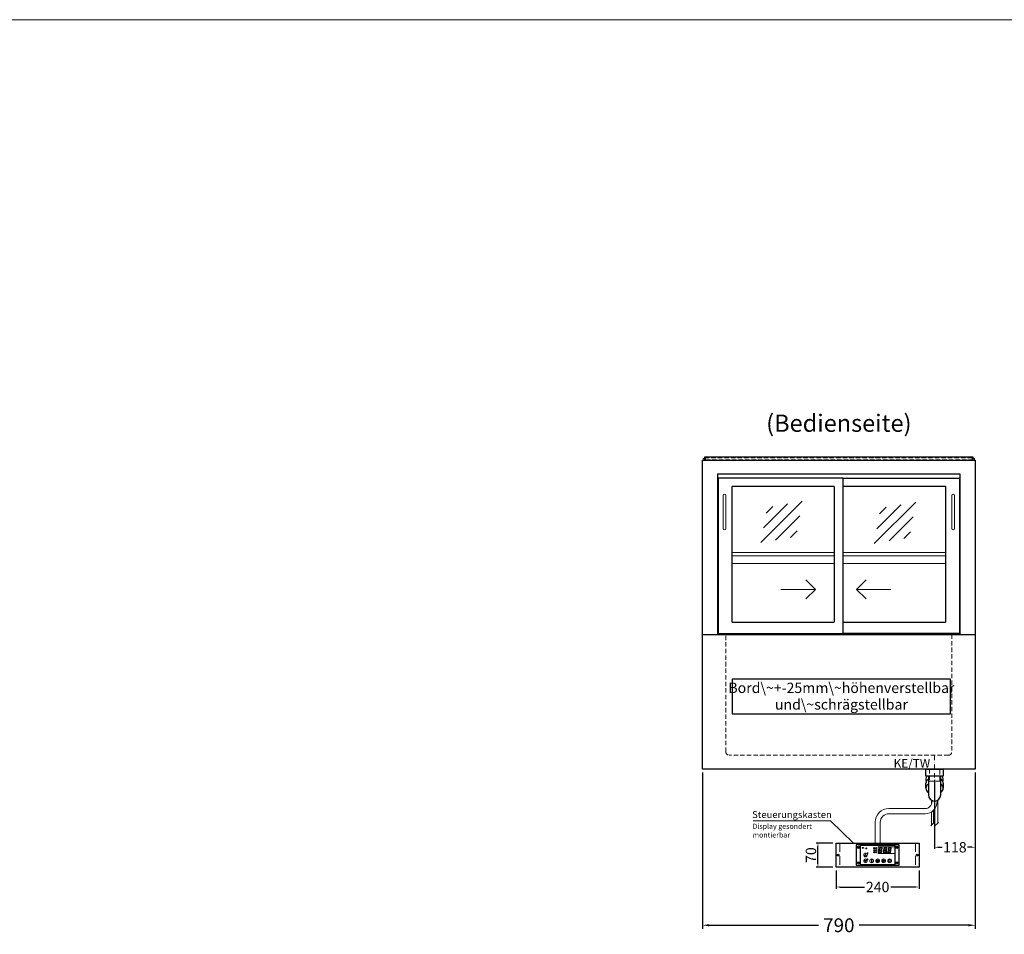
# Model space of a CAD drawing. Units: millimetres. Extents: x 0 to 48500, y 0 to 69400.
# Drawn here: x 39846 to 42700, y 38148 to 40800 of the extents above; entities that cross this region are included whole.
import ezdxf
from ezdxf.enums import TextEntityAlignment as Align

# ---------------------------------------------------------------- set-up
doc = ezdxf.new("R2010")
doc.units = ezdxf.units.MM
doc.header["$LTSCALE"] = 2
doc.header["$PDMODE"] = 34
doc.header["$PDSIZE"] = 5
for name, pattern in [('AUSGEZOGEN', [0]), ('STRICHPUNKT2', [12.7, 6.35, -3.175, 0, -3.175]), ('VERDECKT', [9.525, 6.35, -3.175])]:
    doc.linetypes.add(name, pattern=pattern)
for name, color, linetype, lineweight in [('A_BEMASSUNG', 1, 'Continuous', 13), ('A_GLAS', 4, 'Continuous', 20), ('A_HILFSLINIEN', 7, 'Continuous', 13), ('A_MITTE', 2, 'STRICHPUNKT2', 13), ('A_SCHRAFFUR', 6, 'Continuous', 5), ('A_TEXT', 7, 'Continuous', 20), ('A_VERDECKT', 5, 'VERDECKT', 13), ('A_VOLL', 3, 'Continuous', 30)]:
    doc.layers.add(name, color=color, linetype=linetype, lineweight=lineweight)
doc.styles.add('ARIAL', font='arial.ttf')
doc.styles.add('Arial_0', font='arial.ttf')
doc.styles.add('Arial_35', font='arial.ttf', dxfattribs={"height": 35})
doc.dimstyles.new('STANDARD_Bemassung', dxfattribs={"dimtxt": 40, "dimasz": 20, "dimexe": 10, "dimexo": 10, "dimgap": 15, "dimtad": 0, "dimdec": 0, "dimdsep": 46, "dimtxsty": 'ARIAL', "dimcen": 0.09, "dimclrt": 7, "dimazin": 0, "dimtfac": 1, "dimtdec": 0, "dimtmove": 2, "dimatfit": 3, "dimfxl": 1, "dimtolj": 1, "dimtzin": 0, "dimarcsym": 0})
doc.dimstyles.new('STANDARD_klein', dxfattribs={"dimtxt": 30, "dimasz": 10, "dimexe": 5, "dimexo": 10, "dimgap": 5, "dimtad": 0, "dimdec": 0, "dimdsep": 46, "dimtxsty": 'Arial_0', "dimcen": 0.09, "dimclrt": 7, "dimazin": 2, "dimtm": 1e-09, "dimtfac": 1, "dimtdec": 0, "dimtmove": 2, "dimatfit": 3, "dimfxl": 1, "dimtolj": 1, "dimtzin": 0, "dimarcsym": 0})
pattern_1 = [(0, (-208.144, 4.619), (0, 6.985), [5.08, -1.905]), (90, (-208.144, 4.619), (-6.985, 4e-16), [5.08, -1.905])]

# ---------------------------------------------------------------- blocks, each defined once
blk = doc.blocks.new('*D3445')
at = {"layer": 'A_BEMASSUNG', "color": 0, "lineweight": -2, "ltscale": 2, "transparency": 16777216}
for p, q in [((41825.1, 38617.6), (41825.1, 38164.7)), ((42615.1, 38617.6), (42615.1, 38164.7)), ((41845.1, 38174.7), (42161.2, 38174.7)), ((42595.1, 38174.7), (42279.1, 38174.7))]:
    blk.add_line(p, q, dxfattribs=at)
at = {"layer": 'A_BEMASSUNG', "color": 0, "ltscale": 2, "transparency": 16777216}
for points in [[(41845.1, 38178), (41845.1, 38171.4), (41825.1, 38174.7)], [(42595.1, 38178), (42595.1, 38171.4), (42615.1, 38174.7)]]:
    blk.add_solid(points, dxfattribs=at)
at = {"layer": 'DEFPOINTS', "color": 0, "ltscale": 2, "transparency": 16777216}
for p in [(41825.1, 38627.6), (42615.1, 38627.6), (42615.1, 38174.7)]:
    blk.add_point(p, dxfattribs=at)
at = {"layer": 'A_BEMASSUNG', "color": 7, "ltscale": 2, "transparency": 16777216, "insert": (42220.1, 38174.7), "char_height": 40, "attachment_point": 5, "style": 'ARIAL'}
blk.add_mtext('\\A1;790', dxfattribs=at)
blk = doc.blocks.new('Siphon Front')
at = {"layer": 'A_VERDECKT'}
blk.add_lwpolyline([(-15, 0), (-15, -35), (15, -35), (15, 0)], dxfattribs=at)
at = {"layer": 'A_VOLL', "color": 32, "linetype": 'ByBlock', "lineweight": -2}
blk.add_lwpolyline([(-25, 0), (25, 0), (25, -21), (-25, -21)], close=True, dxfattribs=at)
blk.add_lwpolyline([(-18, -21), (-18, -75, 1), (18, -75), (18, -21)], format="xyb", dxfattribs=at)
for points in [[(-25, -55.8), (-25, -41)], [(25, -41), (25, -55.8)]]:
    blk.add_lwpolyline(points, dxfattribs=at)
for start, end in [(156.4218, 193.5302), (346.4698, 23.5782)]:
    blk.add_arc((0, -31), 25, start, end, dxfattribs=at)
for centre, start_param, end_param in [((0, -55.8), 5.516191, 7.050179), ((0, -41), 5.516191, 6.283185), ((0, -41), 3.141593, 3.908587), ((0, -55.8), 2.374599, 3.908587)]:
    blk.add_ellipse(centre, major_axis=(-25, 0), ratio=0.707107, start_param=start_param, end_param=end_param, dxfattribs=at)
blk = doc.blocks.new('*D3452')
at = {"layer": 'A_BEMASSUNG', "color": 0, "lineweight": -2, "ltscale": 2, "transparency": 16777216}
for p, q in [((42615.1, 38617.6), (42615.1, 38395.9)), ((42497.6, 38596.6), (42497.6, 38395.9)), ((42507.6, 38400.9), (42519.6, 38400.9)), ((42605.1, 38400.9), (42593.2, 38400.9))]:
    blk.add_line(p, q, dxfattribs=at)
at = {"layer": 'A_BEMASSUNG', "color": 0, "ltscale": 2, "transparency": 16777216}
for points in [[(42507.6, 38402.5), (42507.6, 38399.2), (42497.6, 38400.9)], [(42605.1, 38402.5), (42605.1, 38399.2), (42615.1, 38400.9)]]:
    blk.add_solid(points, dxfattribs=at)
at = {"layer": 'DEFPOINTS', "color": 0, "ltscale": 2, "transparency": 16777216}
for p in [(42615.1, 38627.6), (42497.6, 38606.6), (42497.6, 38400.9)]:
    blk.add_point(p, dxfattribs=at)
at = {"layer": 'A_BEMASSUNG', "color": 7, "ltscale": 2, "transparency": 16777216, "insert": (42556.4, 38400.9), "char_height": 30, "attachment_point": 5, "style": 'Arial_0'}
blk.add_mtext('\\A1;118', dxfattribs=at)
blk = doc.blocks.new('*U2586')
at = {"layer": 'A_SCHRAFFUR', "ltscale": 2}
h = blk.add_hatch(color=1, dxfattribs=at)
h.dxf.hatch_style = 1
h.paths.add_polyline_path([(19.3, 21.5), (18.8, 21.2), (19.9, 20), (24.6, 20), (26.1, 21.3), (25.9, 21.5)])
h.paths.add_polyline_path([(18.9, 15.2), (18, 14.4), (18.6, 13.7), (23.7, 13.7), (24.6, 14.6), (24, 15.2)])
h.paths.add_polyline_path([(16.1, 8.2), (16.3, 7.9), (17.8, 9.2), (18.6, 13.5), (17.8, 14.3), (17.2, 14.3)])
h.paths.add_polyline_path([(23.4, 7.5), (23.8, 7.7), (22.7, 9), (17.9, 9), (16.5, 7.8), (16.7, 7.5)])
h.paths.add_polyline_path([(29.2, 8.2), (29.4, 7.9), (30.9, 9.2), (31.7, 13.5), (30.9, 14.3), (30.3, 14.3)])
h.paths.add_polyline_path([(36.5, 7.5), (36.9, 7.7), (35.8, 9), (31, 9), (29.6, 7.8), (29.8, 7.5)])
h.paths.add_polyline_path([(36, 9.1), (37, 7.8), (37.3, 8), (38.4, 14.5), (37.8, 14.5), (36.7, 13.4)])
h.paths.add_polyline_path([(37.1, 15.5), (37.8, 14.7), (38.5, 14.7), (39.6, 20.9), (39.4, 21.1), (37.9, 19.8)])
h.paths.add_polyline_path([(32.4, 21.5), (31.9, 21.2), (32.9, 20), (37.7, 20), (39.2, 21.3), (39, 21.5)])
h.paths.add_polyline_path([(30.3, 14.5), (30.9, 14.5), (32, 15.6), (32.8, 19.9), (31.7, 21.1), (31.5, 21)])
edge = h.paths.add_edge_path()
edge.add_arc((26.9, 8.4), 0.9, 0, 360)
h.paths.add_polyline_path([(17.2, 14.5), (17.8, 14.5), (18.9, 15.6), (19.7, 19.9), (18.7, 21.1), (18.4, 21)])
h.paths.add_polyline_path([(22.9, 9.1), (24, 7.8), (24.2, 8), (25.4, 14.5), (24.8, 14.5), (23.6, 13.4)])
at = {"layer": 'A_VOLL', "lineweight": 5, "ltscale": 2}
h = blk.add_hatch(color=152, dxfattribs=at)
h.dxf.hatch_style = 1
h.paths.add_polyline_path([(-44.2, 22), (-45, 22), (-45, 20.4), (-44.2, 20.4)])
h = blk.add_hatch(color=152, dxfattribs=at)
h.dxf.hatch_style = 1
edge = h.paths.add_edge_path()
edge.add_ellipse((-41.8, 21.2), major_axis=(-0.966, 0), ratio=0.81999, start_angle=90, end_angle=270)
edge.add_line((-41.8, 22), (-43.9, 22))
edge.add_line((-43.9, 22), (-43.9, 20.4))
edge.add_line((-43.9, 20.4), (-41.8, 20.4))
edge = h.paths.add_edge_path(flags=16)
edge.add_ellipse((-42.2, 21.2), major_axis=(-0.543, 0), ratio=0.692469, start_angle=90, end_angle=270, ccw=False)
edge.add_line((-42.2, 20.8), (-43.1, 20.8))
edge.add_line((-43.1, 20.8), (-43.1, 21.6))
edge.add_line((-43.1, 21.6), (-42.2, 21.6))
h = blk.add_hatch(color=152, dxfattribs=at)
h.dxf.hatch_style = 1
h.paths.add_polyline_path([(-38, 20.8), (-39.8, 20.8), (-39.8, 21.1), (-38, 21.1), (-38, 21.4), (-39.8, 21.4), (-39.8, 21.6), (-38, 21.6), (-38, 22), (-40.6, 22), (-40.6, 20.4), (-38, 20.4)])
at = {"layer": 'A_VOLL', "lineweight": 5}
h = blk.add_hatch(color=142, dxfattribs=at)
h.dxf.hatch_style = 1
h.paths.add_polyline_path([(-37.8, 20.4), (-37, 20.4), (-36.8, 20.7), (-35.7, 20.7), (-35.5, 20.4), (-34.7, 20.4), (-35.7, 22), (-36.8, 22)])
h.paths.add_polyline_path([(-35.9, 21), (-36.6, 21), (-36.3, 21.6)], flags=16)
at = {"layer": 'A_VOLL', "lineweight": 5, "ltscale": 2}
h = blk.add_hatch(color=152, dxfattribs=at)
h.dxf.hatch_style = 1
h.paths.add_polyline_path([(-36.8, 18.5), (-35.7, 18.5), (-34.7, 20.1), (-35.5, 20.1), (-35.7, 19.8), (-36.8, 19.8), (-37, 20.1), (-37.8, 20.1)])
h.paths.add_polyline_path([(-36.3, 18.9), (-36.6, 19.5), (-35.9, 19.5)], flags=16)
h = blk.add_hatch(color=152, dxfattribs=at)
h.dxf.hatch_style = 1
h.paths.add_polyline_path([(-33.5, 22), (-34.4, 22), (-34.4, 20.4), (-31.8, 20.4), (-31.8, 20.9), (-33.5, 20.9)])
at = {"layer": 'A_VOLL', "lineweight": 5}
h = blk.add_hatch(color=142, dxfattribs=at)
h.dxf.hatch_style = 1
h.paths.add_polyline_path([(-31.8, 20.1), (-32.8, 20.1), (-33.6, 19.5), (-33.6, 20.1), (-34.4, 20.1), (-34.4, 18.5), (-33.6, 18.5), (-33.6, 19.1), (-32.8, 18.5), (-31.8, 18.5), (-32.9, 19.3)])
at = {"layer": 'A_VOLL', "lineweight": 5, "ltscale": 2}
h = blk.add_hatch(color=152, dxfattribs=at)
h.dxf.hatch_style = 1
edge = h.paths.add_edge_path()
edge.add_spline(control_points=[(-30.9, 23.3), (-30.8, 23.3), (-30.8, 23.3), (-30.8, 23.3), (-30.8, 23.3), (-30.8, 23.3), (-30.8, 23.3), (-30.8, 23.3), (-30.7, 23.3), (-30.7, 23.3), (-30.7, 23.3), (-30.7, 23.3), (-30.7, 23.3), (-30.7, 23.3), (-30.7, 23.3), (-30.7, 23.3), (-30.7, 23.3), (-30.7, 23.3), (-30.7, 23.3), (-30.7, 23.3), (-30.7, 23.3), (-30.7, 23.3), (-30.7, 23.3), (-30.6, 23.3), (-30.6, 23.3), (-30.6, 23.3), (-30.6, 23.3), (-30.6, 23.3), (-30.6, 23.3), (-30.6, 23.3), (-30.6, 23.3), (-30.6, 23.3), (-30.6, 23.3), (-30.6, 23.2), (-30.6, 23.2), (-30.5, 23.2), (-30.5, 23.2), (-30.5, 23.2), (-30.5, 23.2), (-30.5, 23.2), (-30.5, 23.2), (-30.5, 23.2), (-30.5, 23.1), (-30.5, 23.1), (-30.5, 23.1), (-30.5, 23.1), (-30.5, 23.1), (-30.4, 23.1), (-30.4, 23.1), (-30.4, 23.1), (-30.4, 23.1), (-30.4, 23.1), (-30.4, 23.1), (-30.4, 23), (-30.4, 23), (-30.4, 23), (-30.4, 23), (-30.4, 23), (-30.4, 23), (-30.4, 22.9), (-30.4, 22.9), (-30.4, 22.9), (-30.4, 22.9), (-30.4, 22.9), (-30.4, 22.9), (-30.4, 22.9), (-30.4, 22.9), (-30.4, 22.9), (-30.4, 22.8), (-30.4, 22.8)], knot_values=[4.863694, 4.863694, 4.863694, 4.863694, 43.062292, 43.062292, 86.124584, 86.124584, 129.186877, 129.186877, 165.057676, 165.057676, 178.068826, 178.068826, 185.662822, 185.662822, 191.793507, 191.793507, 197.924192, 197.924192, 210.185563, 210.185563, 234.708304, 234.708304, 286.60672, 286.60672, 338.505135, 338.505135, 363.856116, 363.856116, 382.147152, 382.147152, 400.438188, 400.438188, 437.020259, 437.020259, 498.239676, 498.239676, 559.459093, 559.459093, 588.764848, 588.764848, 618.070602, 618.070602, 676.68211, 676.68211, 719.456576, 719.456576, 757.852031, 757.852031, 791.058574, 791.058574, 808.308625, 808.308625, 825.558676, 825.558676, 860.058777, 860.058777, 936.33843, 936.33843, 1012.618083, 1012.618083, 1035.316028, 1035.316028, 1053.57715, 1053.57715, 1088.069716, 1088.069716, 1157.054847, 1157.054847, 1221.527367, 1221.527367, 1221.527367, 1221.527367], degree=3, periodic=0)
edge.add_arc((-31.3, 20.2), 2.82, 63.3779, 71.7891, ccw=False)
edge.add_arc((-32.7, 23.4), 2.77, 344.5491, 365.4236)
edge.add_arc((-30.2, 20.9), 2.77, 84.5764, 138.8788)
edge.add_arc((-31.3, 20.2), 2.77, 79.7215, 111.1073, ccw=False)
edge.add_arc((-33.4, 22.3), 2.72, 11.8018, 20.7288)
at = {"layer": 'A_VOLL', "lineweight": 5}
h = blk.add_hatch(color=142, dxfattribs=at)
h.dxf.hatch_style = 1
h.paths.add_polyline_path([(-30.8, 19.8), (-29.1, 19.8), (-29.1, 20.1), (-31.6, 20.1), (-31.6, 18.5), (-29.1, 18.5), (-29.1, 18.9), (-30.8, 18.9), (-30.8, 19.2), (-29.1, 19.2), (-29.1, 19.5), (-30.8, 19.5)])
h = blk.add_hatch(color=142, dxfattribs=at)
h.dxf.hatch_style = 1
edge = h.paths.add_edge_path()
edge.add_arc((-31.3, 20.2), 2.77, 63.1865, 72.4271)
edge.add_spline(control_points=[(-30.4, 22.8), (-30.4, 22.8), (-30.5, 22.9), (-30.5, 23.1), (-30.5, 23.2), (-30.6, 23.2), (-30.7, 23.3), (-30.8, 23.3), (-30.8, 23.3)], knot_values=[0, 0, 0, 0, 234.242997, 477.413086, 703.505144, 904.986999, 1090.166187, 1278.343845, 1278.343845, 1278.343845, 1278.343845], degree=3, periodic=0)
edge.add_arc((-33.4, 22.3), 2.77, -21.1073, 19.5838, ccw=False)
edge.add_arc((-32.7, 23.4), 2.77, 311.1212, 343.5141)
h = blk.add_hatch(dxfattribs=at)
h.set_pattern_fill('ANGLE', color=251)
h.set_pattern_definition(pattern_1)
h.paths.add_polyline_path([(-18, -18.8, 3.213033), (-17, -18.8), (-17, -17.4), (-18, -17.4)])
h = blk.add_hatch(dxfattribs=at)
h.set_pattern_fill('ANGLE', color=251)
h.set_pattern_definition(pattern_1)
h.paths.add_polyline_path([(0.7, -13.3), (-0.7, -13.3), (-0.7, -15.2, -0.251622), (0.7, -15.2)])
h = blk.add_hatch(color=251, dxfattribs=at)
h.dxf.hatch_style = 1
edge = h.paths.add_edge_path()
edge.add_arc((17.5, -16.5), 3, 0, 360)
at = {"layer": 'A_VOLL', "color": 251, "lineweight": 5}
for p, q in [((-30.3, 5.4), (-30.7, 5.8)), ((-27.8, 5.4), (-30.7, 5.4)), ((-29.8, 6.3), (-30.3, 6.4)), ((-29.3, 5.4), (-30, 6.7)), ((-29.8, 6.3), (-29.6, 6.8)), ((-29.3, 5.4), (-28.6, 6.7)), ((-28.8, 6.3), (-29, 6.8)), ((-28.8, 6.3), (-28.2, 6.4)), ((-28.3, 5.4), (-27.9, 5.8)), ((-8.2, 14.5), (-11.8, 14.5)), ((-11.2, 14.5), (-11.7, 15)), ((-10.6, 15.5), (-11.3, 15.7)), ((-8.6, 21.5), (-11, 21.9)), ((-8.6, 19.5), (-11, 19)), ((-10, 14.5), (-10.9, 16.1)), ((-10.9, 14.3), (-10.9, 14.3)), ((-10.9, 14.3), (-10.9, 14.3)), ((-10.6, 15.5), (-10.4, 16.3)), ((-10.5, 13.5), (-10.5, 13.5)), ((-10.5, 13.5), (-10.5, 13.5)), ((-10, 14.5), (-9.1, 16.1)), ((-10, 14.3), (-10, 14.3)), ((-10, 14.3), (-10, 14.3)), ((-9.4, 15.5), (-9.6, 16.3)), ((-9.5, 13.5), (-9.5, 13.5)), ((-9.4, 15.5), (-8.7, 15.7)), ((-9.1, 14.3), (-9.1, 14.3)), ((-9.1, 14.3), (-9.1, 14.3)), ((-8.8, 14.5), (-8.3, 15)), ((-30.6, -13.2), (-27.8, -10.4)), ((-30.6, -10.4), (-27.8, -13.2)), ((-29.9, -11.2), (-28.4, -10.5)), ((-29.9, -12.5), (-28.4, -13.2)), ((-28.4, -10.5), (-28.4, -13.2)), ((-18, -18.8), (-18, -12.8)), ((-18, -17.4), (-17, -17.4)), ((-17, -18.8), (-17, -12.8)), ((-1.9, -16.5), (-4.2, -16.5)), ((-1.4, -15.2), (-3, -13.6)), ((-1.4, -17.8), (-3, -19.4)), ((-0.7, -15.2), (-0.7, -13.3)), ((-0.7, -13.3), (0.7, -13.3)), ((0, -18.4), (0, -20.7)), ((0.7, -15.2), (0.7, -13.3)), ((1.4, -15.2), (3, -13.6)), ((1.4, -17.8), (3, -19.4)), ((1.9, -16.5), (4.2, -16.5)), ((35, -14.6), (35, -12.6))]:
    blk.add_line(p, q, dxfattribs=at)
at = {"layer": 'A_VOLL', "color": 107}
blk.add_lwpolyline([(-61.5, -29.5), (61.5, -29.5, 0.414214), (62.5, -28.5), (62.5, 28.5, 0.414214), (61.5, 29.5), (-61.5, 29.5, 0.414214), (-62.5, 28.5), (-62.5, -28.5, 0.414214)], format="xyb", close=True, dxfattribs=at)
at = {"layer": 'A_VOLL', "color": 251}
blk.add_lwpolyline([(50, -28.5), (-50, -28.5), (-50, 28.5), (50, 28.5)], close=True, dxfattribs=at)
at = {"layer": 'A_VOLL', "color": 152, "lineweight": 5, "ltscale": 2}
blk.add_lwpolyline([(-44.2, 20.4), (-45, 20.4), (-45, 22), (-44.2, 22)], close=True, dxfattribs=at)
blk.add_lwpolyline([(-41.8, 22), (-43.9, 22), (-43.9, 22), (-43.9, 20.4), (-43.9, 20.4), (-41.8, 20.4)], dxfattribs=at)
at = {"layer": 'A_VOLL', "color": 251, "lineweight": 5}
for points in [[(-35, 3.6), (-38, -1.7), (-32, -1.7)], [(-35, -19.6), (-38, -14.3), (-32, -14.3)], [(-30.4, -11.2), (-29.9, -11.2), (-29.9, -12.5), (-30.4, -12.5)]]:
    blk.add_lwpolyline(points, close=True, dxfattribs=at)
at = {"layer": 'A_VOLL', "color": 142, "lineweight": 5}
blk.add_lwpolyline([(-32.9, 19.3), (-31.8, 18.5), (-32.8, 18.5), (-33.6, 19.1), (-33.6, 18.5), (-34.4, 18.5), (-34.4, 20.1), (-33.6, 20.1), (-33.6, 19.5), (-32.8, 20.1), (-31.8, 20.1)], close=True, dxfattribs=at)
at = {"layer": 'A_VOLL', "color": 251, "lineweight": 5}
blk.add_lwpolyline([(-9.8, 9.4, 0.147189), (-9.7, 9.6, 0.492531), (-10, 10.3, 0.11718), (-10.5, 10.3, 0.14275), (-10.9, 10, 0.235459), (-11.1, 9.5, 0.275172), (-10.5, 8.7), (-10.4, 8.7, 0.080431), (-10.4, 8.6, -0.292394), (-11, 8.8, 0.147189), (-11.2, 8.9, 0.492531), (-11.8, 8.6, 0.11718), (-11.8, 8.1, 0.14275), (-11.6, 7.7, 0.235459), (-11.1, 7.5, 0.275172), (-10.3, 8.1), (-10.2, 8.2, 0.080431), (-10.1, 8.2, -0.292394), (-10.3, 7.6, 0.147189), (-10.5, 7.4, 0.492531), (-10.2, 6.8, 0.11718), (-9.6, 6.8, 0.14275), (-9.3, 7, 0.235459), (-9.1, 7.5, 0.275172), (-9.7, 8.3), (-9.8, 8.4, 0.080431), (-9.7, 8.5, -0.292394), (-9.2, 8.3, 0.147189), (-9, 8.1, 0.492531), (-8.4, 8.4, 0.11718), (-8.4, 9, 0.14275), (-8.6, 9.3, 0.235459), (-9.1, 9.5, 0.275172), (-9.9, 8.9), (-9.9, 8.8, 0.080431), (-10, 8.9, -0.292394), (-9.8, 9.4, 0.147189)], format="xyb", close=True, dxfattribs=at)
blk.add_lwpolyline([(50, 24), (1, 24), (1, 5), (50, 5)], dxfattribs=at)
at = {"layer": 'A_VOLL', "color": 18, "lineweight": 5}
for points in [[(3, 8.2), (3.2, 7.9), (4.7, 9.2), (5.5, 13.5), (4.7, 14.3), (4.1, 14.3)], [(10.3, 7.5), (10.7, 7.7), (9.6, 9), (4.8, 9), (3.4, 7.8), (3.7, 7.5)], [(4.1, 14.5), (4.7, 14.5), (5.8, 15.6), (6.6, 19.9), (5.6, 21.1), (5.3, 21)], [(5.8, 15.2), (4.9, 14.4), (5.5, 13.7), (10.6, 13.7), (11.5, 14.6), (10.9, 15.2)], [(6.2, 21.5), (5.7, 21.2), (6.8, 20), (11.6, 20), (13.1, 21.3), (12.8, 21.5)], [(9.8, 9.1), (10.9, 7.8), (11.1, 8), (12.3, 14.5), (11.7, 14.5), (10.5, 13.4)], [(10.9, 15.5), (11.7, 14.7), (12.3, 14.7), (13.4, 20.9), (13.2, 21.1), (11.7, 19.8)], [(16.1, 8.2), (16.3, 7.9), (17.8, 9.2), (18.6, 13.5), (17.8, 14.3), (17.2, 14.3)], [(23.4, 7.5), (23.8, 7.7), (22.7, 9), (17.9, 9), (16.5, 7.8), (16.7, 7.5)], [(17.2, 14.5), (17.8, 14.5), (18.9, 15.6), (19.7, 19.9), (18.7, 21.1), (18.4, 21)], [(18.9, 15.2), (18, 14.4), (18.6, 13.7), (23.7, 13.7), (24.6, 14.6), (24, 15.2)], [(19.3, 21.5), (18.8, 21.2), (19.9, 20), (24.6, 20), (26.1, 21.3), (25.9, 21.5)], [(22.9, 9.1), (24, 7.8), (24.2, 8), (25.4, 14.5), (24.8, 14.5), (23.6, 13.4)], [(24, 15.5), (24.8, 14.7), (25.4, 14.7), (26.5, 20.9), (26.3, 21.1), (24.8, 19.8)], [(29.2, 8.2), (29.4, 7.9), (30.9, 9.2), (31.7, 13.5), (30.9, 14.3), (30.3, 14.3)], [(36.5, 7.5), (36.9, 7.7), (35.8, 9), (31, 9), (29.6, 7.8), (29.8, 7.5)], [(30.3, 14.5), (30.9, 14.5), (32, 15.6), (32.8, 19.9), (31.7, 21.1), (31.5, 21)], [(32, 15.2), (31.1, 14.4), (31.7, 13.7), (36.8, 13.7), (37.7, 14.6), (37, 15.2)], [(32.4, 21.5), (31.9, 21.2), (32.9, 20), (37.7, 20), (39.2, 21.3), (39, 21.5)], [(36, 9.1), (37, 7.8), (37.3, 8), (38.4, 14.5), (37.8, 14.5), (36.7, 13.4)], [(37.1, 15.5), (37.8, 14.7), (38.5, 14.7), (39.6, 20.9), (39.4, 21.1), (37.9, 19.8)]]:
    blk.add_lwpolyline(points, close=True, dxfattribs=at)
at = {"layer": 'A_VOLL', "color": 35}
for centre, radius in [((-55.5, 22.5), 3), ((-55.5, 22.5), 1.5), ((55.5, 22.5), 3), ((55.5, 22.5), 1.5), ((-55.5, -22.5), 3), ((-55.5, -22.5), 1.5), ((55.5, -22.5), 3), ((55.5, -22.5), 1.5)]:
    blk.add_circle(centre, radius, dxfattribs=at)
at = {"layer": 'A_VOLL', "color": 251, "lineweight": 5}
for centre, radius in [((-35, 0.5), 5.5), ((-10, 20.5), 1.75), ((-10.1, 8.5), 0.18), ((-35, -16.5), 5.5), ((-17.5, -16.5), 5.5), ((0, -16.5), 5.5), ((0, -16.5), 1.42), ((17.5, -16.5), 5.5), ((17.5, -16.5), 3), ((35, -16.5), 5.5)]:
    blk.add_circle(centre, radius, dxfattribs=at)
at = {"layer": 'A_VOLL', "color": 18, "lineweight": 5}
for centre, radius in [((-4.5, 20.5), 1.5), ((-4.5, 14.5), 1.5), ((-4.5, 8.5), 1.5), ((26.9, 8.4), 0.9)]:
    blk.add_circle(centre, radius, dxfattribs=at)
at = {"layer": 'A_VOLL', "color": 251, "lineweight": 5}
for centre, radius, start, end in [((-17.5, -19.5), 0.862, 124.5757, 55.4243), ((-17.5, -13.5), 0.862, 55.4243, 124.5757), ((35, -16.5), 3, 93.8226, 86.1774)]:
    blk.add_arc(centre, radius, start, end, dxfattribs=at)
at = {"layer": 'A_VOLL', "color": 152, "lineweight": 5, "ltscale": 2}
blk.add_ellipse((-41.8, 21.2), major_axis=(-0.966, 0), ratio=0.81999, start_param=1.570796, end_param=4.712389, dxfattribs=at)
at = {"layer": 'A_VOLL', "color": 251, "lineweight": 5}
for points, weights, knots in [([(-29.9, 4.7), (-29.8, 4.8), (-29.8, 4.8), (-29.9, 5), (-30, 5.2), (-30, 5.3), (-30.1, 5.2), (-30.2, 5), (-30.3, 4.8), (-30.2, 4.8), (-30.2, 4.7), (-30.1, 4.7), (-30.1, 4.7), (-30, 4.7), (-30, 4.7), (-29.9, 4.7), (-29.9, 4.7)], [1, 1, 1, 1, 1, 1, 1, 1, 1, 1, 1, 0.969226810132, 0.969226810132, 1, 0.969226810132, 0.969226810132, 1], [0, 0, 0, 0, 0.562641, 1.244962, 2.933066, 2.933066, 2.933066, 4.62117, 5.303491, 5.866132, 5.866132, 5.866132, 6.476177, 6.476177, 6.476177, 7.086222, 7.086222, 7.086222, 7.086222]), ([(-29.5, 4.1), (-29.5, 4.1), (-29.4, 4.2), (-29.6, 4.4), (-29.6, 4.5), (-29.7, 4.6), (-29.7, 4.5), (-29.8, 4.4), (-29.9, 4.2), (-29.9, 4.1), (-29.8, 4.1), (-29.8, 4), (-29.7, 4), (-29.7, 4), (-29.6, 4), (-29.6, 4), (-29.5, 4.1)], [1, 1, 1, 1, 1, 1, 1, 1, 1, 1, 1, 0.969226810132, 0.969226810132, 1, 0.969226810132, 0.969226810132, 1], [0, 0, 0, 0, 0.562641, 1.244962, 2.933066, 2.933066, 2.933066, 4.62117, 5.303491, 5.866132, 5.866132, 5.866132, 6.476177, 6.476177, 6.476177, 7.086222, 7.086222, 7.086222, 7.086222]), ([(-29.1, 4.7), (-29.1, 4.8), (-29.1, 4.8), (-29.2, 5), (-29.2, 5.2), (-29.3, 5.3), (-29.3, 5.2), (-29.4, 5), (-29.5, 4.8), (-29.5, 4.8), (-29.5, 4.7), (-29.4, 4.7), (-29.4, 4.7), (-29.3, 4.7), (-29.2, 4.7), (-29.2, 4.7), (-29.1, 4.7)], [1, 1, 1, 1, 1, 1, 1, 1, 1, 1, 1, 0.969226810132, 0.969226810132, 1, 0.969226810132, 0.969226810132, 1], [0, 0, 0, 0, 0.562641, 1.244962, 2.933066, 2.933066, 2.933066, 4.62117, 5.303491, 5.866132, 5.866132, 5.866132, 6.476177, 6.476177, 6.476177, 7.086222, 7.086222, 7.086222, 7.086222]), ([(-28.9, 4), (-28.8, 4), (-28.8, 4), (-28.7, 4.1), (-28.7, 4.1), (-28.7, 4.2), (-28.8, 4.4), (-28.8, 4.5), (-28.9, 4.6), (-28.9, 4.5), (-29, 4.4), (-29.1, 4.2), (-29.1, 4.1), (-29.1, 4.1), (-29, 4), (-29, 4), (-28.9, 4)], [1, 0.969226810132, 0.969226810132, 1, 1, 1, 1, 1, 1, 1, 1, 1, 1, 1, 0.969226810132, 0.969226810132, 1], [0, 0, 0, 0, 0.610045, 0.610045, 0.610045, 1.172686, 1.855007, 3.543111, 3.543111, 3.543111, 5.231215, 5.913536, 6.476177, 6.476177, 6.476177, 7.086222, 7.086222, 7.086222, 7.086222]), ([(-28.6, 4.7), (-28.5, 4.7), (-28.4, 4.7), (-28.4, 4.7), (-28.4, 4.8), (-28.3, 4.8), (-28.4, 5), (-28.5, 5.2), (-28.6, 5.3), (-28.6, 5.2), (-28.7, 5), (-28.8, 4.8), (-28.7, 4.8), (-28.7, 4.7), (-28.7, 4.7), (-28.6, 4.7), (-28.6, 4.7)], [1, 0.969226810132, 0.969226810132, 1, 1, 1, 1, 1, 1, 1, 1, 1, 1, 1, 0.969226810132, 0.969226810132, 1], [0, 0, 0, 0, 0.610045, 0.610045, 0.610045, 1.172686, 1.855007, 3.543111, 3.543111, 3.543111, 5.231215, 5.913536, 6.476177, 6.476177, 6.476177, 7.086222, 7.086222, 7.086222, 7.086222]), ([(-10.7, 13.6), (-10.7, 13.7), (-10.6, 13.8), (-10.8, 14), (-10.9, 14.2), (-10.9, 14.3), (-11, 14.2), (-11.1, 14), (-11.2, 13.8), (-11.2, 13.7), (-11.1, 13.6), (-11.1, 13.6), (-11, 13.6), (-10.9, 13.5), (-10.8, 13.6), (-10.8, 13.6), (-10.7, 13.6)], [1, 1, 1, 1, 1, 1, 1, 1, 1, 1, 1, 0.969226810132, 0.969226810132, 1, 0.969226810132, 0.969226810132, 1], [0, 0, 0, 0, 0.562641, 1.244962, 2.933066, 2.933066, 2.933066, 4.62117, 5.303491, 5.866132, 5.866132, 5.866132, 6.476177, 6.476177, 6.476177, 7.086222, 7.086222, 7.086222, 7.086222]), ([(-10.3, 12.8), (-10.3, 12.9), (-10.2, 13), (-10.3, 13.2), (-10.4, 13.4), (-10.5, 13.5), (-10.6, 13.4), (-10.7, 13.2), (-10.8, 13), (-10.7, 12.9), (-10.7, 12.8), (-10.6, 12.8), (-10.6, 12.7), (-10.5, 12.7), (-10.4, 12.7), (-10.3, 12.8), (-10.3, 12.8)], [1, 1, 1, 1, 1, 1, 1, 1, 1, 1, 1, 0.969226810132, 0.969226810132, 1, 0.969226810132, 0.969226810132, 1], [0, 0, 0, 0, 0.562641, 1.244962, 2.933066, 2.933066, 2.933066, 4.62117, 5.303491, 5.866132, 5.866132, 5.866132, 6.476177, 6.476177, 6.476177, 7.086222, 7.086222, 7.086222, 7.086222]), ([(-9.8, 13.6), (-9.8, 13.7), (-9.7, 13.8), (-9.8, 14), (-9.9, 14.2), (-10, 14.3), (-10.1, 14.2), (-10.2, 14), (-10.3, 13.8), (-10.2, 13.7), (-10.2, 13.6), (-10.1, 13.6), (-10.1, 13.6), (-10, 13.5), (-9.9, 13.6), (-9.9, 13.6), (-9.8, 13.6)], [1, 1, 1, 1, 1, 1, 1, 1, 1, 1, 1, 0.969226810132, 0.969226810132, 1, 0.969226810132, 0.969226810132, 1], [0, 0, 0, 0, 0.562641, 1.244962, 2.933066, 2.933066, 2.933066, 4.62117, 5.303491, 5.866132, 5.866132, 5.866132, 6.476177, 6.476177, 6.476177, 7.086222, 7.086222, 7.086222, 7.086222]), ([(-9.3, 12.8), (-9.3, 12.9), (-9.2, 13), (-9.3, 13.2), (-9.4, 13.4), (-9.5, 13.5), (-9.6, 13.4), (-9.7, 13.2), (-9.8, 13), (-9.7, 12.9), (-9.7, 12.8), (-9.7, 12.8), (-9.6, 12.7), (-9.5, 12.7), (-9.4, 12.7), (-9.4, 12.8), (-9.3, 12.8)], [1, 1, 1, 1, 1, 1, 1, 1, 1, 1, 1, 0.969226810132, 0.969226810132, 1, 0.969226810132, 0.969226810132, 1], [0, 0, 0, 0, 0.562641, 1.244962, 2.933066, 2.933066, 2.933066, 4.62117, 5.303491, 5.866132, 5.866132, 5.866132, 6.476177, 6.476177, 6.476177, 7.086222, 7.086222, 7.086222, 7.086222]), ([(-8.9, 13.6), (-8.8, 13.7), (-8.8, 13.8), (-8.9, 14), (-9, 14.2), (-9.1, 14.3), (-9.1, 14.2), (-9.2, 14), (-9.4, 13.8), (-9.3, 13.7), (-9.3, 13.6), (-9.2, 13.6), (-9.2, 13.6), (-9.1, 13.5), (-9, 13.6), (-8.9, 13.6), (-8.9, 13.6)], [1, 1, 1, 1, 1, 1, 1, 1, 1, 1, 1, 0.969226810132, 0.969226810132, 1, 0.969226810132, 0.969226810132, 1], [0, 0, 0, 0, 0.562641, 1.244962, 2.933066, 2.933066, 2.933066, 4.62117, 5.303491, 5.866132, 5.866132, 5.866132, 6.476177, 6.476177, 6.476177, 7.086222, 7.086222, 7.086222, 7.086222])]:
    blk.add_rational_spline(points, weights, degree=3, knots=knots, dxfattribs=at)
at = {"layer": 'A_VOLL', "color": 251, "lineweight": 5, "style": 'Arial_35'}
blk.add_text('°C', height=2.8, dxfattribs=at).set_placement((42.4, 18.8))
blk = doc.blocks.new('Steuerungskasten NEU')
at = {"layer": 'A_VERDECKT', "ltscale": 2}
for points in [[(-110, 0), (-110, -70)], [(110, 0), (110, -70)]]:
    blk.add_lwpolyline(points, dxfattribs=at)
at = {"layer": 'A_VOLL', "ltscale": 2}
blk.add_lwpolyline([(-120, 0), (120, 0), (120, -70), (-120, -70)], close=True, dxfattribs=at)
for centre in [(-114.25, -35), (114.25, -35)]:
    blk.add_circle(centre, 2.5, dxfattribs=at)
at = {"layer": 'A_BEMASSUNG'}
blk.add_blockref('*U2586', (0, -35), dxfattribs=at)
blk = doc.blocks.new('*D3802')
at = {"layer": 'A_BEMASSUNG', "color": 0, "lineweight": -2, "ltscale": 2, "transparency": 16777216}
for p, q in [((42212.6, 38333.1), (42212.6, 38280.6)), ((42452.6, 38333.1), (42452.6, 38280.6)), ((42222.6, 38285.6), (42294.3, 38285.6)), ((42442.6, 38285.6), (42371, 38285.6))]:
    blk.add_line(p, q, dxfattribs=at)
at = {"layer": 'A_BEMASSUNG', "color": 0, "ltscale": 2, "transparency": 16777216}
for points in [[(42222.6, 38287.3), (42222.6, 38284), (42212.6, 38285.6)], [(42442.6, 38287.3), (42442.6, 38284), (42452.6, 38285.6)]]:
    blk.add_solid(points, dxfattribs=at)
at = {"layer": 'DEFPOINTS', "color": 0, "ltscale": 2, "transparency": 16777216}
for p in [(42212.6, 38343.1), (42452.6, 38343.1), (42452.6, 38285.6)]:
    blk.add_point(p, dxfattribs=at)
at = {"layer": 'A_BEMASSUNG', "color": 7, "ltscale": 2, "transparency": 16777216, "insert": (42332.6, 38285.6), "char_height": 30, "attachment_point": 5, "style": 'Arial_0'}
blk.add_mtext('\\A1;240', dxfattribs=at)
blk = doc.blocks.new('*D3803')
at = {"layer": 'A_BEMASSUNG', "color": 0, "lineweight": -2, "ltscale": 2, "transparency": 16777216}
for p, q in [((42202.6, 38413.1), (42154.6, 38413.1)), ((42159.6, 38353.1), (42159.6, 38403.1)), ((42202.6, 38343.1), (42154.6, 38343.1))]:
    blk.add_line(p, q, dxfattribs=at)
at = {"layer": 'A_BEMASSUNG', "color": 0, "ltscale": 2, "transparency": 16777216}
for points in [[(42157.9, 38403.1), (42161.2, 38403.1), (42159.6, 38413.1)], [(42157.9, 38353.1), (42161.2, 38353.1), (42159.6, 38343.1)]]:
    blk.add_solid(points, dxfattribs=at)
at = {"layer": 'DEFPOINTS', "color": 0, "ltscale": 2, "transparency": 16777216}
for p in [(42159.6, 38413.1), (42212.6, 38413.1), (42212.6, 38343.1)]:
    blk.add_point(p, dxfattribs=at)
at = {"layer": 'A_BEMASSUNG', "color": 7, "ltscale": 2, "transparency": 16777216, "insert": (42139.2, 38378.1), "char_height": 30, "attachment_point": 5, "rotation": 90, "style": 'Arial_0'}
blk.add_mtext('\\A1;70', dxfattribs=at)
blk = doc.blocks.new('glassymbol')
at = {"layer": 'A_HILFSLINIEN', "linetype": 'AUSGEZOGEN', "lineweight": -3}
for p, q in [((-60.1, -60.1), (60.1, 60.1)), ((-52.5, -17.2), (17.2, 52.5)), ((-45, 25.7), (-25.7, 45)), ((-17.2, -52.5), (52.5, 17.2)), ((25.7, -45), (45, -25.7))]:
    blk.add_line(p, q, dxfattribs=at)

msp = doc.modelspace()

# ---------------------------------------------------------------- linework, layer by layer
at = {"layer": 'A_GLAS', "ltscale": 2}
for points in [[(41827.1, 39522.6), (41827.1, 39527.6), (41830.6, 39527.6)], [(42609.6, 39527.6), (42613.1, 39527.6), (42613.1, 39522.6)]]:
    msp.add_lwpolyline(points, dxfattribs=at)
at = {"layer": 'A_HILFSLINIEN', "ltscale": 0.2}
for p, q in [((42052.2, 39148.3), (42152.2, 39148.3)), ((42371.2, 39148.3), (42271.2, 39148.3))]:
    msp.add_line(p, q, dxfattribs=at)
at = {"layer": 'A_HILFSLINIEN', "color": 8, "ltscale": 2}
msp.add_lwpolyline([(0, 40800), (48500, 40800)], dxfattribs=at)
at = {"layer": 'A_HILFSLINIEN', "ltscale": 0.2}
for points in [[(42124.6, 39175.9), (42152.2, 39148.3), (42124.6, 39120.6)], [(42298.9, 39175.9), (42271.2, 39148.3), (42298.9, 39120.6)]]:
    msp.add_lwpolyline(points, dxfattribs=at)
at = {"layer": 'A_MITTE'}
msp.add_line((42497.6, 38602.6), (42497.6, 38667.6), dxfattribs=at)
at = {"layer": 'A_TEXT', "color": 134, "linetype": 'AUSGEZOGEN', "lineweight": 25}
msp.add_lwpolyline([(41911.2, 38787.3), (42543.9, 38787.3), (42543.9, 38888.4), (41911.2, 38888.4)], close=True, dxfattribs=at)
at = {"layer": 'A_TEXT', "linetype": 'AUSGEZOGEN', "lineweight": 15}
msp.add_lwpolyline([(41971.5, 38477.6), (42195.8, 38477.6), (42262.8, 38413.1)], dxfattribs=at)
at = {"layer": 'A_VERDECKT', "color": 144}
msp.add_lwpolyline([(41834.1, 39524.1), (42606.1, 39524.1), (42606.1, 39530.1), (41834.1, 39530.1)], close=True, dxfattribs=at)
at = {"layer": 'A_VERDECKT'}
msp.add_lwpolyline([(42547.6, 39017.6), (42547.6, 38677.6, -0.414214), (42537.6, 38667.6), (41902.6, 38667.6, -0.414214), (41892.6, 38677.6), (41892.6, 39017.6)], format="xyb", dxfattribs=at)
at = {"layer": 'A_VOLL', "ltscale": 2}
msp.add_line((41825.1, 39017.6), (42615.1, 39017.6), dxfattribs=at)
at = {"layer": 'A_VOLL', "color": 241, "lineweight": 5}
for p, q in [((42488.6, 38537.1), (42488.6, 38525.4)), ((42506.6, 38537), (42506.6, 38470.6)), ((42488.6, 38503.4), (42488.6, 38464.6)), ((42494.6, 38508.1), (42494.6, 38470.6)), ((42498.6, 38512.7), (42498.6, 38462.6)), ((42486.6, 38462.6), (42496.6, 38472.6)), ((42496.6, 38460.6), (42508.6, 38472.6))]:
    msp.add_line(p, q, dxfattribs=at)
at = {"layer": 'A_VOLL', "ltscale": 2}
for points in [[(41825.1, 39017.6), (41825.1, 39522.6), (42615.1, 39522.6), (42615.1, 39017.6)], [(41869.1, 39017.6), (41869.1, 39483.1), (42571.1, 39483.1), (42571.1, 39017.6)], [(42232.6, 39470.6), (42569.6, 39470.6), (42569.6, 39020.6), (42232.6, 39020.6)], [(42615.1, 39017.6), (42615.1, 38627.6), (41825.1, 38627.6), (41825.1, 39017.6)]]:
    msp.add_lwpolyline(points, dxfattribs=at)
at = {"layer": 'A_VOLL', "color": 252, "ltscale": 2}
msp.add_lwpolyline([(42609.6, 39531.6), (41830.6, 39531.6), (41830.6, 39522.6), (42609.6, 39522.6)], close=True, dxfattribs=at)
at = {"layer": 'A_VOLL', "ltscale": 2}
msp.add_lwpolyline([(41870.6, 39020.6), (42232.6, 39020.6), (42232.6, 39470.6), (41870.6, 39470.6)], close=True, dxfattribs=at)
msp.add_lwpolyline([(42205.6, 39446.6), (41911.6, 39446.6, 0.414214), (41909.6, 39444.6), (41909.6, 39055.6, 0.414214), (41911.6, 39053.6), (42205.6, 39053.6, 0.414214), (42207.6, 39055.6), (42207.6, 39444.6, 0.414214)], format="xyb", close=True, dxfattribs=at)
msp.add_lwpolyline([(42232.6, 39053.6), (42528.6, 39053.6, 0.414214), (42530.6, 39055.6), (42530.6, 39444.6, 0.414214), (42528.6, 39446.6), (42232.6, 39446.6)], format="xyb", dxfattribs=at)
at = {"layer": 'A_VOLL', "color": 252, "lineweight": 9}
for points in [[(41884.6, 39420.6), (41884.6, 39324.6, 1), (41892.6, 39324.6), (41892.6, 39420.6, 1)], [(42547.6, 39420.6), (42547.6, 39324.6, 1), (42555.6, 39324.6), (42555.6, 39420.6, 1)]]:
    msp.add_lwpolyline(points, format="xyb", close=True, dxfattribs=at)
at = {"layer": 'A_VOLL', "color": 94, "linetype": 'Continuous', "lineweight": 5, "ltscale": 2}
for points in [[(41909.6, 39255.6), (42207.6, 39255.6)], [(42207.6, 39245.6), (41909.6, 39245.6)], [(42232.6, 39255.6), (42530.6, 39255.6)], [(42530.6, 39245.6), (42232.6, 39245.6)], [(41909.6, 39223.6), (42207.6, 39223.6)], [(42232.6, 39223.6), (42530.6, 39223.6)]]:
    msp.add_lwpolyline(points, dxfattribs=at)
at = {"layer": 'A_VOLL', "color": 62, "lineweight": 5}
for points in [[(42490.1, 38536.3), (42490.1, 38533.1, -0.414214), (42470.1, 38513.1), (42365.1, 38513.1, 0.414214), (42325.1, 38473.1), (42325.1, 38413.1)], [(42505.1, 38536.3), (42505.1, 38533.1, -0.414214), (42470.1, 38498.1), (42365.1, 38498.1, 0.414214), (42340.1, 38473.1), (42340.1, 38413.1)]]:
    msp.add_lwpolyline(points, format="xyb", dxfattribs=at)

# ---------------------------------------------------------------- block references
at = {"layer": 'A_HILFSLINIEN'}
for p in [(42054.1, 39344), (42382.8, 39341.4)]:
    msp.add_blockref('glassymbol', p, dxfattribs=at)
at = {"layer": 'A_VERDECKT'}
msp.add_blockref('Steuerungskasten NEU', (42332.6, 38413.1), dxfattribs=at)
at = {"layer": 'A_VOLL'}
msp.add_blockref('Siphon Front', (42497.6, 38627.6), dxfattribs=at)

# ---------------------------------------------------------------- texts
at = {"layer": 'A_HILFSLINIEN', "linetype": 'AUSGEZOGEN', "lineweight": 15, "style": 'ARIAL'}
msp.add_text('KE/TW', height=25, dxfattribs=at).set_placement((42378.9, 38631.9))
at = {"layer": 'A_TEXT', "linetype": 'AUSGEZOGEN', "lineweight": 9, "style": 'ARIAL'}
msp.add_text('(Bedienseite)', height=50, dxfattribs=at).set_placement((42220.1, 39630.2), align=Align.MIDDLE_CENTER)
at = {"layer": 'A_TEXT', "linetype": 'AUSGEZOGEN', "lineweight": 15, "style": 'ARIAL'}
msp.add_text('Steuerungskasten', height=20, dxfattribs=at).set_placement((41969, 38485.5))
at = {"layer": 'A_TEXT', "color": 134, "linetype": 'AUSGEZOGEN', "lineweight": 25, "insert": (42227.6, 38835), "char_height": 30, "width": 599.762, "attachment_point": 5, "line_spacing_factor": 0.963855, "style": 'ARIAL'}
msp.add_mtext('Bord\\~+-25mm\\~höhenverstellbar\\Pund\\~schrägstellbar', dxfattribs=at)
at = {"layer": 'A_TEXT', "linetype": 'AUSGEZOGEN', "lineweight": 15, "insert": (41970, 38469.1), "char_height": 15, "attachment_point": 1, "style": 'ARIAL'}
msp.add_mtext_dynamic_manual_height_columns('Display gesondert \\Pmontierbar', width=272.772, gutter_width=175, heights=[0], dxfattribs=at)

# ---------------------------------------------------------------- dimensions: what is measured, and where the dimension line sits
at = {"layer": 'A_BEMASSUNG', "ltscale": 2}
for base, p1, p2, dimstyle, picture, middle in [((42615.1, 38174.7), (41825.1, 38627.6), (42615.1, 38627.6), 'STANDARD_Bemassung', '*D3445', (42220.1, 38174.7)), ((42497.6469483, 38400.8560296), (42615.1469483, 38627.632376), (42497.6469483, 38606.632376), 'STANDARD_klein', '*D3452', (42556.3969483, 38400.8560296)), ((42452.6, 38285.6), (42212.6, 38343.1), (42452.6, 38343.1), 'STANDARD_klein', '*D3802', (42332.6, 38285.6))]:
    dim = msp.add_linear_dim(base=base, p1=p1, p2=p2, dimstyle=dimstyle, dxfattribs=at)
    dim.commit()
    dim.dimension.update_dxf_attribs({"geometry": picture, "text_midpoint": middle})
dim = msp.add_linear_dim(base=(42159.6, 38413.1), p1=(42212.6, 38343.1), p2=(42212.6, 38413.1), angle=90, dimstyle='STANDARD_klein', dxfattribs=at)
dim.commit()
dim.dimension.update_dxf_attribs({"geometry": '*D3803', "text_midpoint": (42139.2, 38378.1), "dimtype": 160})

doc.saveas('drawing.dxf')
